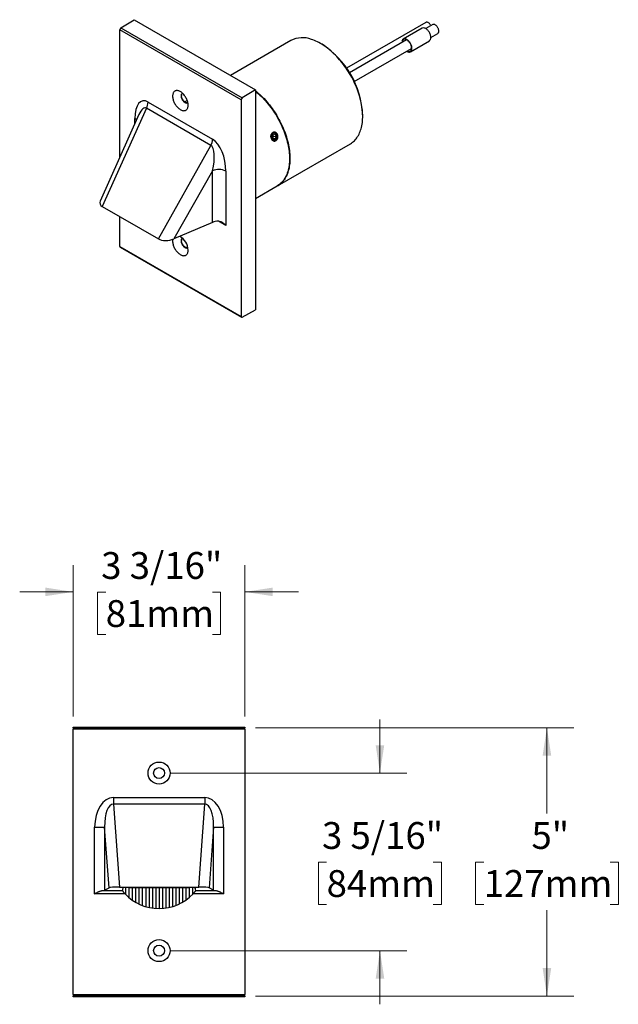
# Model space of a CAD drawing. Units: inches. Extents: x 8.9 to 40.4, y 5.4 to 23.7.
# Drawn here: x 29.3 to 40.4, y 5.4 to 23.7 of the extents above; entities that cross this region are included whole.
import ezdxf

# ---------------------------------------------------------------- set-up
doc = ezdxf.new("R2010")
doc.units = ezdxf.units.IN
doc.header["$LTSCALE"] = 4
doc.header["$MEASUREMENT"] = 0
doc.styles.add('SLDTEXTSTYLE0', font='TXT', dxfattribs={"width": 0.75})
doc.dimstyles.new('SLDDIMSTYLE0', dxfattribs={"dimtxt": 0.5, "dimasz": 0.52, "dimexe": 0, "dimexo": 0.0625, "dimgap": 0.125, "dimtad": 0, "dimtih": 1, "dimtoh": 1, "dimdec": 6, "dimrnd": 1e-09, "dimzin": 12, "dimdsep": 46, "dimlunit": 5, "dimtxsty": 'SLDTEXTSTYLE0', "dimsah": 1, "dimcen": 0.09, "dimadec": 0, "dimazin": 3, "dimtfac": 1, "dimtdec": 0, "dimtmove": 0, "dimatfit": 0, "dimfxl": 0, "dimfrac": 2, "dimtolj": 1, "dimtzin": 12, "dimarcsym": 0})
doc.dimstyles.new('SLDDIMSTYLE2', dxfattribs={"dimtxt": 0.5, "dimasz": 0.52, "dimexe": 0, "dimexo": 0.0625, "dimgap": 0.125, "dimtad": 0, "dimtih": 1, "dimtoh": 1, "dimdec": 0, "dimrnd": 1e-09, "dimzin": 12, "dimdsep": 46, "dimlunit": 5, "dimtxsty": 'SLDTEXTSTYLE0', "dimsah": 1, "dimcen": 0.09, "dimadec": 0, "dimazin": 3, "dimtfac": 1, "dimtdec": 0, "dimtofl": 0, "dimtmove": 0, "dimatfit": 3, "dimfxl": 0, "dimfrac": 2, "dimtolj": 1, "dimtzin": 12, "dimarcsym": 0})

# ---------------------------------------------------------------- blocks, each defined once
blk = doc.blocks.new('_D_3')
at = {"color": 7, "linetype": 'Continuous', "lineweight": 0}
for p, q in [((33.661, 10.535), (39.595, 10.535)), ((39.095, 10.535), (39.095, 8.933)), ((37.916, 8.03), (37.764, 8.03)), ((37.764, 8.03), (37.764, 7.237)), ((40.274, 8.03), (40.427, 8.03)), ((40.427, 8.03), (40.427, 7.237)), ((37.764, 7.237), (37.916, 7.237)), ((40.427, 7.237), (40.274, 7.237)), ((39.095, 5.533), (39.095, 7.135)), ((33.661, 5.533), (39.595, 5.533))]:
    blk.add_line(p, q, dxfattribs=at)
at = {"color": 7, "linetype": 'Continuous', "lineweight": 18}
for points in [[(39.095, 10.535), (39.015, 10.015), (39.175, 10.015)], [(39.095, 5.533), (39.175, 6.053), (39.015, 6.053)]]:
    blk.add_solid(points, dxfattribs=at)
at = {"color": 7, "linetype": 'Continuous', "lineweight": 18, "char_height": 0.5, "attachment_point": 1, "style": 'SLDTEXTSTYLE0'}
for s, insert in [('5"', (38.807, 8.776)), ('127mm', (37.916, 7.881))]:
    blk.add_mtext(s, dxfattribs=dict(at, insert=insert))
blk = doc.blocks.new('_D_4')
at = {"color": 7, "linetype": 'Continuous', "lineweight": 0}
for p, q in [((35.981, 9.689), (35.981, 10.689)), ((32.061, 9.689), (36.481, 9.689)), ((34.986, 8.03), (34.834, 8.03)), ((34.834, 8.03), (34.834, 7.237)), ((36.975, 8.03), (37.127, 8.03)), ((37.127, 8.03), (37.127, 7.237)), ((34.834, 7.237), (34.986, 7.237)), ((37.127, 7.237), (36.975, 7.237)), ((32.061, 6.379), (36.481, 6.379)), ((35.981, 6.379), (35.981, 5.379))]:
    blk.add_line(p, q, dxfattribs=at)
at = {"color": 7, "linetype": 'Continuous', "lineweight": 18}
for points in [[(35.981, 9.689), (36.061, 10.209), (35.901, 10.209)], [(35.981, 6.379), (35.901, 5.859), (36.061, 5.859)]]:
    blk.add_solid(points, dxfattribs=at)
at = {"color": 7, "linetype": 'Continuous', "lineweight": 18, "char_height": 0.5, "attachment_point": 1, "style": 'SLDTEXTSTYLE0'}
for s, insert in [('3 5/16"', (34.9, 8.776)), ('84mm', (34.986, 7.881))]:
    blk.add_mtext(s, dxfattribs=dict(at, insert=insert))
blk = doc.blocks.new('_D_5')
at = {"color": 7, "linetype": 'Continuous', "lineweight": 0}
for p, q in [((30.261, 10.747), (30.261, 13.567)), ((33.461, 10.747), (33.461, 13.567)), ((30.261, 13.067), (29.261, 13.067)), ((30.866, 13.063), (30.714, 13.063)), ((30.714, 13.063), (30.714, 12.27)), ((32.855, 13.063), (33.008, 13.063)), ((33.008, 13.063), (33.008, 12.27)), ((33.461, 13.067), (34.461, 13.067)), ((30.714, 12.27), (30.866, 12.27)), ((33.008, 12.27), (32.855, 12.27))]:
    blk.add_line(p, q, dxfattribs=at)
at = {"color": 7, "linetype": 'Continuous', "lineweight": 18}
for points in [[(30.261, 13.067), (29.741, 13.147), (29.741, 12.987)], [(33.461, 13.067), (33.981, 12.987), (33.981, 13.147)]]:
    blk.add_solid(points, dxfattribs=at)
at = {"color": 7, "linetype": 'Continuous', "lineweight": 18, "char_height": 0.5, "attachment_point": 1, "style": 'SLDTEXTSTYLE0'}
for s, insert in [('3 3/16"', (30.781, 13.809)), ('81mm', (30.866, 12.914))]:
    blk.add_mtext(s, dxfattribs=dict(at, insert=insert))

msp = doc.modelspace()

# ---------------------------------------------------------------- linework, layer by layer
at = {"color": 7, "linetype": 'Continuous', "lineweight": 25}
for p, q in [((31.1470868, 23.5797008), (31.3953145, 23.7330095)), ((31.3953145, 23.7330095), (33.6580562, 22.4267565)), ((36.8359784, 23.6814712), (35.3588184, 22.8287249)), ((33.3893556, 22.2371478), (31.1266139, 23.5434008)), ((31.1266139, 21.1639154), (31.1266139, 23.5434008)), ((31.1470868, 23.5797008), (33.4098285, 22.2734479)), ((36.7679131, 23.574161), (36.4143597, 23.370059)), ((36.9653131, 23.6404875), (36.8371097, 23.5664773)), ((34.319325, 23.3442472), (33.1940342, 22.6946307)), ((36.4763263, 23.3582014), (35.413261, 22.7445069)), ((36.5493487, 23.1362258), (36.9029021, 23.3403278)), ((36.9308521, 23.4040931), (37.0590555, 23.4781034)), ((34.8956172, 23.2769715), (34.8744074, 23.2892197)), ((35.5026347, 22.5796008), (36.5700686, 23.1958173)), ((33.6580562, 22.4267565), (33.4098285, 22.2734479)), ((33.6580562, 22.4267565), (33.6580562, 21.734853)), ((32.3861254, 22.2282349), (32.339279, 22.201191)), ((33.3893556, 22.2371478), (33.3893556, 18.2017552)), ((31.6261463, 22.0825964), (30.8020855, 20.2516179)), ((32.8291994, 21.3880886), (31.6261463, 22.0825964)), ((31.6564582, 22.1975262), (32.8595114, 21.5030184)), ((31.4862745, 21.9630444), (30.7607236, 20.3509446)), ((31.4081753, 21.789516), (31.4081753, 21.8920439)), ((35.6591684, 21.9298265), (35.6591684, 21.9543187)), ((33.6686628, 21.7409761), (33.6580562, 21.734853)), ((33.6686628, 21.5720982), (33.6686628, 21.7409761)), ((33.6580562, 21.5659751), (33.6686628, 21.5720982)), ((33.6580562, 21.5659751), (33.6580562, 19.183163)), ((33.9879054, 21.5876045), (33.9779374, 21.5450109)), ((34.0025525, 21.511233), (33.9779374, 21.5450109)), ((33.9836036, 21.5692225), (33.99199, 21.5577142)), ((33.9863239, 21.5335026), (33.99199, 21.5577142)), ((33.9879054, 21.5876045), (34.0224885, 21.5964202)), ((33.99199, 21.5577142), (34.0471035, 21.5626422)), ((33.9986368, 21.5166063), (34.0371355, 21.5200486)), ((34.0025525, 21.511233), (34.0371355, 21.5200486)), ((34.0224885, 21.5964202), (34.0471035, 21.5626422)), ((34.0371355, 21.5200486), (34.0471035, 21.5626422)), ((31.8471221, 19.6483311), (32.8291994, 21.3880886)), ((34.0715897, 20.637867), (35.4292347, 21.4216188)), ((32.854689, 20.9172543), (32.1383874, 19.6483204)), ((32.854689, 19.9554363), (32.854689, 20.9172543)), ((33.1077942, 20.9108748), (33.1077942, 19.8952403)), ((33.6580562, 20.3991392), (34.0645187, 20.6337849)), ((30.8020855, 20.2516179), (31.8471221, 19.6483311)), ((31.1266139, 19.5080082), (31.1266139, 20.0642716)), ((32.854689, 19.9554363), (32.1383874, 19.6483204)), ((33.1077942, 19.8952403), (32.9680243, 19.9759277)), ((31.1266139, 19.5080082), (33.3893556, 18.2017552)), ((31.1328283, 19.4942728), (33.39557, 18.1880199)), ((33.6686628, 19.1892861), (33.6580562, 19.183163)), ((33.6686628, 19.0204081), (33.6686628, 19.1892861)), ((33.6580562, 19.0142851), (33.6686628, 19.0204081)), ((33.6580562, 19.0142851), (33.6580562, 18.3223816)), ((33.4098285, 18.1890926), (33.6580562, 18.3223816)), ((30.2608331, 10.5474329), (33.4608331, 10.5474329)), ((30.2608331, 10.5351741), (30.2608331, 10.5474329)), ((30.2608331, 10.5351741), (33.4608331, 10.5351741)), ((30.2608331, 10.5351741), (30.2608331, 10.5051924)), ((33.4608331, 10.5051924), (30.2608331, 10.5051924)), ((30.2608331, 5.5631337), (30.2608331, 10.5051924)), ((33.4608331, 10.5474329), (33.4608331, 10.5351741)), ((33.4608331, 10.5051924), (33.4608331, 10.5351741)), ((33.4608331, 10.5051924), (33.4608331, 5.5631337)), ((31.010146, 9.2315242), (31.010146, 9.1122024)), ((31.010146, 9.2315242), (32.7115202, 9.2315242)), ((32.7115202, 9.2315242), (32.7115202, 9.1122024)), ((31.010146, 9.1122024), (31.1218806, 7.564163)), ((32.7115202, 9.1122024), (31.010146, 9.1122024)), ((32.5997855, 7.564163), (32.7115202, 9.1122024)), ((30.659021, 7.4380469), (30.659021, 8.6818726)), ((30.659021, 8.6818726), (30.8458075, 8.6818726)), ((30.9273038, 7.552773), (30.8458075, 8.6818726)), ((30.8458075, 8.6818726), (30.8458075, 7.5039548)), ((32.8758587, 8.6818726), (32.7943624, 7.552773)), ((32.8758587, 7.5039548), (32.8758587, 8.6818726)), ((32.8758587, 8.6818726), (33.0626452, 8.6818726)), ((33.0626452, 8.6818726), (33.0626452, 7.4380469)), ((30.8458075, 7.5039548), (30.9273038, 7.552773)), ((31.1218806, 7.564163), (32.5997855, 7.564163)), ((31.2358331, 7.5550608), (31.2358331, 7.4282949)), ((31.2924802, 7.5560224), (32.429186, 7.5560224)), ((31.2983331, 7.5560224), (31.2983331, 7.3698627)), ((31.3608331, 7.5560224), (31.3608331, 7.3216315)), ((31.4233331, 7.5560224), (31.4233331, 7.2816374)), ((31.4858331, 7.5560224), (31.4858331, 7.2486211)), ((31.5483331, 7.5560224), (31.5483331, 7.2217316)), ((31.6108331, 7.5560224), (31.6108331, 7.2003758)), ((31.6733331, 7.5560224), (31.6733331, 7.1841366)), ((31.7358331, 7.5560224), (31.7358331, 7.1727246)), ((31.7983331, 7.5560224), (31.7983331, 7.1659494)), ((31.8608331, 7.5560224), (31.8608331, 7.1637027)), ((31.9233331, 7.5560224), (31.9233331, 7.1659494)), ((31.9858331, 7.5560224), (31.9858331, 7.1727246)), ((32.0483331, 7.5560224), (32.0483331, 7.1841366)), ((32.1108331, 7.5560224), (32.1108331, 7.2003758)), ((32.1733331, 7.5560224), (32.1733331, 7.2217316)), ((32.2358331, 7.5560224), (32.2358331, 7.2486211)), ((32.2983331, 7.5560224), (32.2983331, 7.2816374)), ((32.3608331, 7.5560224), (32.3608331, 7.3216315)), ((32.4233331, 7.5560224), (32.4233331, 7.3698627)), ((32.4858331, 7.5550458), (32.4858331, 7.4282949)), ((32.8758587, 7.5039548), (32.7943624, 7.552773)), ((31.2265251, 7.4380469), (30.659021, 7.4380469)), ((30.7935178, 7.4979647), (31.1776496, 7.4979647)), ((33.0626452, 7.4380469), (32.4951411, 7.4380469)), ((32.5440165, 7.4979647), (32.9281484, 7.4979647)), ((30.2608331, 5.5631337), (33.4608331, 5.5631337)), ((30.2608331, 5.5631337), (30.2608331, 5.533152)), ((33.4608331, 5.533152), (30.2608331, 5.533152)), ((30.2608331, 5.5208931), (30.2608331, 5.533152)), ((33.4608331, 5.5208931), (30.2608331, 5.5208931)), ((33.4608331, 5.533152), (33.4608331, 5.5631337)), ((33.4608331, 5.533152), (33.4608331, 5.5208931))]:
    msp.add_line(p, q, dxfattribs=at)
at = {"color": 7, "linetype": 'Continuous', "lineweight": 25, "flags": 128}
for points in [[(36.9328215, 23.6217305), (36.9317392, 23.6237543), (36.9257834, 23.6338205), (36.9191592, 23.6433646), (36.9119697, 23.6522379), (36.9043269, 23.6603023), (36.8963497, 23.6674322), (36.8881623, 23.6735166), (36.8798922, 23.6784609), (36.8716682, 23.682188), (36.8636182, 23.6846398), (36.8558676, 23.6857783), (36.8485371, 23.6855858), (36.8417408, 23.6840651), (36.8359784, 23.6814712)], [(36.9029021, 23.3403278), (36.9071317, 23.3430966), (36.9133233, 23.3485782), (36.9186614, 23.3552504), (36.9230873, 23.3630401), (36.9265525, 23.3718618), (36.9290191, 23.381619), (36.9304601, 23.3922048), (36.9308597, 23.4035032), (36.9302135, 23.4153904), (36.9285286, 23.4277362), (36.9258235, 23.4404052), (36.9221277, 23.4532588), (36.9174818, 23.466156), (36.9119367, 23.4789555), (36.9055531, 23.4915172), (36.898401, 23.5037034), (36.8905587, 23.5153806), (36.8821121, 23.5264209), (36.8731539, 23.5367032), (36.8637821, 23.5461149), (36.8540994, 23.554553), (36.844212, 23.5619249), (36.834228, 23.56815), (36.824257, 23.5731599), (36.8144082, 23.5768999)], [(37.0590555, 23.4781034), (37.0594494, 23.4783346), (37.0648699, 23.4824201), (37.0694701, 23.4877025), (37.0731785, 23.4940995), (37.0759373, 23.5015114), (37.0777035, 23.509823), (37.0784497, 23.5189048), (37.0781643, 23.5286154), (37.0768517, 23.5388036), (37.0745323, 23.5493109), (37.0712422, 23.5599736), (37.0670327, 23.5706257), (37.0619693, 23.5811015), (37.0561308, 23.5912378), (37.0496081, 23.6008767), (37.0425028, 23.6098684), (37.0349255, 23.6180726), (37.0269941, 23.6253619), (37.0188322, 23.6316225), (37.0105668, 23.6367571), (37.0023265, 23.6406858), (36.9942398, 23.6433474), (36.9864323, 23.6447004), (36.9790259, 23.6447237), (36.9721356, 23.6434171), (36.9658688, 23.6408008), (36.9653131, 23.6404875)], [(35.4292347, 21.4216188), (35.4487151, 21.4336832), (35.4677576, 21.4471839), (35.4860173, 21.4619189), (35.5034701, 21.4778686), (35.5200931, 21.495012), (35.5358644, 21.5133265), (35.550763, 21.5327879), (35.5647694, 21.5533706), (35.5778652, 21.5750475), (35.5900329, 21.5977899), (35.6012566, 21.6215678), (35.6115215, 21.6463499), (35.620814, 21.6721035), (35.6291219, 21.6987947), (35.6364343, 21.7263882), (35.6427413, 21.7548476), (35.6480349, 21.7841354), (35.6523079, 21.8142129), (35.6555548, 21.8450406), (35.6577712, 21.8765777), (35.6589543, 21.9087826), (35.6591024, 21.941613), (35.6582155, 21.9750254), (35.6562945, 22.0089757), (35.6533422, 22.0434193), (35.6493623, 22.0783107), (35.6443601, 22.1136039), (35.6383423, 22.1492523), (35.6313167, 22.1852089), (35.6232927, 22.2214263), (35.6142808, 22.2578567), (35.6042928, 22.2944521), (35.593342, 22.3311642), (35.5814429, 22.3679445), (35.568611, 22.4047446), (35.5548634, 22.441516), (35.5402181, 22.4782101), (35.5246946, 22.5147785), (35.5083131, 22.551173), (35.4910955, 22.5873456), (35.4730642, 22.6232487), (35.4542433, 22.6588347), (35.4346574, 22.6940569), (35.4143324, 22.7288687), (35.3932952, 22.7632243), (35.3715733, 22.7970783), (35.3491956, 22.830386), (35.3261916, 22.8631036), (35.3025914, 22.8951879), (35.2784264, 22.9265966), (35.2537283, 22.9572882), (35.2285298, 22.9872223), (35.202864, 23.0163594), (35.1767649, 23.044661), (35.1502668, 23.0720899), (35.1234047, 23.0986098), (35.096214, 23.1241858), (35.0687307, 23.1487841), (35.0409908, 23.1723724), (35.0130311, 23.1949194), (34.9848883, 23.2163955), (34.9565997, 23.2367723), (34.9282025, 23.256023), (34.8997342, 23.2741221), (34.8712323, 23.2910458), (34.8427344, 23.3067718), (34.8142782, 23.3212793), (34.7859011, 23.3345492), (34.7576405, 23.346564), (34.7295338, 23.3573078), (34.701618, 23.3667665)], [(36.4801521, 23.1439095), (36.4830338, 23.1422369), (36.4930048, 23.1372269), (36.5028536, 23.133487), (36.5124724, 23.131058), (36.5217557, 23.1299666), (36.5306018, 23.1302248), (36.5389139, 23.1318296), (36.5466008, 23.1347636), (36.5535783, 23.1389946), (36.55977, 23.1444762), (36.565108, 23.1511484), (36.5695339, 23.158938), (36.5729991, 23.1677598), (36.5754657, 23.177517), (36.5769068, 23.1881028), (36.5773064, 23.1994012), (36.5766602, 23.2112884), (36.5749752, 23.2236341), (36.5722701, 23.2363032), (36.5685743, 23.2491567), (36.5639284, 23.2620539), (36.5583833, 23.2748535), (36.5519997, 23.2874152), (36.5448476, 23.2996014), (36.5370053, 23.3112786), (36.5285587, 23.3223188), (36.5196005, 23.3326012), (36.5102287, 23.3420129), (36.500546, 23.350451), (36.4906586, 23.3578229), (36.4806746, 23.364048), (36.4707036, 23.3690579), (36.4608548, 23.3727978), (36.4608548, 23.3727978)], [(36.4873822, 23.1480834), (36.4918618, 23.1459539), (36.5012981, 23.1423503), (36.5105065, 23.1400457), (36.519379, 23.1390671), (36.5278115, 23.1394259), (36.5357052, 23.1411178), (36.5429676, 23.1441232), (36.5495134, 23.1484068), (36.555266, 23.1539182), (36.560158, 23.160593), (36.5641319, 23.1683528), (36.5671411, 23.1771067), (36.5691505, 23.1867521), (36.5701364, 23.1971758), (36.5700872, 23.2082557), (36.5690036, 23.2198618), (36.5668983, 23.2318582), (36.5637959, 23.244104), (36.5597328, 23.2564559), (36.5547566, 23.2687688), (36.5489257, 23.2808986), (36.5423085, 23.292703), (36.5349825, 23.3040435), (36.5270337, 23.3147873), (36.5185551, 23.3248083), (36.5096463, 23.3339892), (36.5004116, 23.3422221), (36.4909593, 23.3494107), (36.4814003, 23.3554707), (36.4718467, 23.3603309), (36.4624103, 23.3639345), (36.4624103, 23.3639345)], [(32.4029417, 22.1402712), (32.4024194, 22.1547684), (32.4008566, 22.1697641), (32.3982643, 22.1851502), (32.3946613, 22.2008159), (32.3900736, 22.2166483), (32.3845342, 22.2325333), (32.3780829, 22.2483565), (32.3707664, 22.2640039), (32.3626373, 22.2793627), (32.3537541, 22.2943223), (32.3441809, 22.3087748), (32.3339867, 22.3226162), (32.3232449, 22.3357468), (32.3120329, 22.3480719), (32.3004314, 22.3595027), (32.2885242, 22.3699568), (32.2763969, 22.379359), (32.2641369, 22.3876415), (32.2518326, 22.3947446), (32.2395727, 22.4006172), (32.2274454, 22.4052169), (32.2155381, 22.4085106), (32.2039366, 22.4104745), (32.1927246, 22.4110946), (32.1819828, 22.4103662), (32.1717886, 22.4082948), (32.1622154, 22.4048952), (32.1533323, 22.4001919), (32.1452031, 22.3942188), (32.1378866, 22.3870189), (32.1314354, 22.3786441), (32.1258959, 22.3691548), (32.1213082, 22.3586193), (32.1177052, 22.3471135), (32.1151129, 22.3347204), (32.1135501, 22.3215291), (32.1130279, 22.3076349), (32.1135501, 22.2931377), (32.1151129, 22.278142), (32.1177052, 22.2627559), (32.1213082, 22.2470902), (32.1258959, 22.2312578), (32.1314354, 22.2153728), (32.1378866, 22.1995496), (32.1452031, 22.1839022), (32.1533323, 22.1685434), (32.1622154, 22.1535838), (32.1717886, 22.1391313), (32.1819828, 22.1252898), (32.1927246, 22.1121593), (32.2039366, 22.0998342), (32.2155381, 22.0884034), (32.2274454, 22.0779493), (32.2395727, 22.0685471), (32.2518326, 22.0602646), (32.2641369, 22.0531614), (32.2763969, 22.0472889), (32.2885242, 22.0426892), (32.3004314, 22.0393955), (32.3120329, 22.0374316), (32.3232449, 22.0368115), (32.3339867, 22.0375398), (32.3441809, 22.0396113), (32.3537541, 22.0430109), (32.3626373, 22.0477142), (32.3707664, 22.0536873), (32.3780829, 22.0608872), (32.3845342, 22.0692619), (32.3900736, 22.0787513), (32.3946613, 22.0892868), (32.3982643, 22.1007926), (32.4008566, 22.1131857), (32.4024194, 22.1263769), (32.4029417, 22.1402712)], [(33.6580562, 22.4090669), (33.6833458, 22.3886206), (33.7110856, 22.3650323), (33.738569, 22.340434), (33.7657597, 22.314858), (33.7926218, 22.2883381), (33.8191199, 22.2609092), (33.845219, 22.2326076), (33.8708848, 22.2034705), (33.8960833, 22.1735364), (33.9207814, 22.1428448), (33.9449464, 22.1114361), (33.9685465, 22.0793518), (33.9915506, 22.0466342), (34.0139283, 22.0133265), (34.0356501, 21.9794725), (34.0566874, 21.9451169), (34.0770124, 21.9103051), (34.0965983, 21.8750829), (34.1154192, 21.8394969), (34.1334504, 21.8035938), (34.1506681, 21.7674212), (34.1670495, 21.7310267), (34.1825731, 21.6944583), (34.1972184, 21.6577642), (34.210966, 21.6209928), (34.2237979, 21.5841927), (34.235697, 21.5474124), (34.2466478, 21.5107003), (34.2566357, 21.4741049), (34.2656477, 21.4376745), (34.2736717, 21.4014571), (34.2806973, 21.3655005), (34.2867151, 21.3298521), (34.2917173, 21.294559), (34.2956971, 21.2596676), (34.2986495, 21.225224), (34.3005704, 21.1912736), (34.3014574, 21.1578612), (34.3013093, 21.1250309), (34.3001262, 21.0928259), (34.2979098, 21.0612888), (34.2946629, 21.0304611), (34.2903899, 21.0003836), (34.2850963, 20.9710958), (34.2787892, 20.9426364), (34.2714769, 20.9150429), (34.263169, 20.8883517), (34.2538765, 20.8625981), (34.2436116, 20.837816), (34.2323879, 20.8140381), (34.2202201, 20.7912957), (34.2071244, 20.7696188), (34.193118, 20.7490361), (34.1782194, 20.7295747), (34.1624481, 20.7112602), (34.1458251, 20.6941168), (34.1283723, 20.6781671), (34.1259789, 20.6761277)], [(33.6580562, 22.3993684), (33.6583169, 22.3991598), (33.6862024, 22.3762376), (33.7138549, 22.3522852), (33.741238, 22.3273342), (33.7683155, 22.3014173), (33.7950517, 22.2745689), (33.8214114, 22.2468244), (33.8473598, 22.2182202), (33.8728626, 22.1887942), (33.8978863, 22.1585852), (33.9223979, 22.1276329), (33.9463649, 22.0959783), (33.9697558, 22.0636631), (33.9925398, 22.0307299), (34.0146867, 21.9972221), (34.0361675, 21.9631839), (34.0569536, 21.9286603), (34.0770179, 21.8936967), (34.0963336, 21.8583393), (34.1148755, 21.8226347), (34.1326191, 21.78663), (34.1495408, 21.7503727), (34.1656185, 21.7139105), (34.1808309, 21.6772917), (34.1951579, 21.6405645), (34.2085807, 21.6037773), (34.2210816, 21.5669787), (34.232644, 21.5302171), (34.2432527, 21.4935412), (34.2528938, 21.4569992), (34.2615544, 21.4206393), (34.2692232, 21.3845095), (34.2758901, 21.3486575), (34.2815463, 21.3131305), (34.2861843, 21.2779754), (34.2897979, 21.2432386), (34.2923826, 21.2089658), (34.2939347, 21.1752023), (34.2944523, 21.1419927)], [(32.2966895, 22.3629229), (32.2945819, 22.3620658), (32.2884535, 22.3585268), (32.2831085, 22.3537341), (32.2786247, 22.3477577), (32.2750677, 22.3406846), (32.2724893, 22.3326181), (32.2709271, 22.3236757), (32.2704038, 22.3139878), (32.2709271, 22.3036958), (32.2724893, 22.2929496), (32.2750677, 22.2819061), (32.2786247, 22.2707262), (32.2831085, 22.259573), (32.2884535, 22.2486091), (32.2945819, 22.2379943), (32.3014043, 22.2278836), (32.3088213, 22.2184242), (32.3167246, 22.2097542), (32.3249991, 22.202), (32.333524, 22.1952746), (32.3421751, 22.1896762), (32.3508262, 22.1852863), (32.3593511, 22.182169), (32.3676256, 22.1803697), (32.3755289, 22.1799147), (32.3829459, 22.1808106), (32.3897683, 22.1830444), (32.3958967, 22.1865834), (32.3976852, 22.1879743)], [(32.3966403, 22.1871389), (32.3906794, 22.1852751), (32.3832624, 22.1843792), (32.3753591, 22.1848342), (32.3670846, 22.1866335), (32.3585597, 22.1897508), (32.3499086, 22.1941407), (32.3412576, 22.1997391), (32.3327326, 22.2064645), (32.3244582, 22.2142187), (32.3165548, 22.2228887), (32.3091379, 22.232348), (32.3023154, 22.2424588), (32.296187, 22.2530735), (32.290842, 22.2640374), (32.2863583, 22.2751907), (32.2828013, 22.2863706), (32.2802229, 22.2974141), (32.2786606, 22.3081602), (32.2781373, 22.3184523)], [(33.6580562, 21.7505806), (33.6597925, 21.7491353), (33.6686628, 21.7409761)], [(33.9918615, 21.6260154), (34.0001282, 21.6273455), (34.0085107, 21.6271669), (34.0168386, 21.6254831), (34.0249421, 21.6223283), (34.0326564, 21.6177669), (34.0398244, 21.6118916), (34.0463002, 21.6048221), (34.051952, 21.5967022), (34.0566646, 21.5876974), (34.0603423, 21.5779909), (34.06291, 21.5677802), (34.0643156, 21.5572733), (34.0645304, 21.546684), (34.0635501, 21.536228), (34.0613946, 21.526118), (34.0581077, 21.5165598), (34.0537565, 21.5077482), (34.0484294, 21.4998623), (34.042235, 21.4930628), (34.0352992, 21.4874881), (34.0277634, 21.4832517), (34.0197809, 21.4804398), (34.0115143, 21.4791096), (34.0031317, 21.4792882), (33.9948039, 21.4809721), (33.9867003, 21.4841268), (33.978986, 21.4886883), (33.971818, 21.4945635), (33.9653422, 21.501633), (33.9596905, 21.5097529), (33.9549778, 21.5187577), (33.9513001, 21.5284643), (33.9487324, 21.5386749), (33.9473268, 21.5491818), (33.947112, 21.5597711), (33.9480923, 21.5702272), (33.9502478, 21.5803372), (33.9535347, 21.5898953), (33.9578859, 21.598707), (33.963213, 21.6065928), (33.9694075, 21.6133923), (33.9763432, 21.618967), (33.983879, 21.6232034), (33.9918615, 21.6260154)], [(33.9638328, 21.5414155), (33.9662208, 21.532085), (33.969694, 21.5232642), (33.974171, 21.5151597), (33.9795468, 21.5079615), (33.9856956, 21.5018384), (33.9924731, 21.4969338), (33.9997205, 21.4933627), (34.0072679, 21.4912089), (34.0149384, 21.4905227), (34.0225523, 21.4913204), (34.029931, 21.4935831), (34.0369016, 21.4972579), (34.0433008, 21.5022587), (34.0489785, 21.5084681), (34.0538016, 21.5157407), (34.0576572, 21.523906), (34.0604548, 21.5327726), (34.0621288, 21.5421327), (34.0626401, 21.5517669), (34.0619766, 21.5614493), (34.0601539, 21.5709531), (34.0572147, 21.5800555), (34.0532279, 21.5885431), (34.048287, 21.5962169), (34.0425077, 21.6028972), (34.0360256, 21.6084273), (34.0289925, 21.6126776), (34.0215733, 21.6155485), (34.013942, 21.6169726), (34.0062773, 21.6169167), (33.9987589, 21.615382), (33.9915631, 21.6124045), (33.9848586, 21.608054), (33.9788024, 21.6024324), (33.9735365, 21.5956716), (33.9691844, 21.5879299), (33.965848, 21.5793889), (33.9636056, 21.5702487), (33.9625097, 21.5607236), (33.9625861, 21.5510369), (33.9638328, 21.5414155)], [(34.2944523, 21.1419927), (34.2939347, 21.1093806), (34.2923826, 21.0774092), (34.2897979, 21.0461206), (34.2861843, 21.015556), (34.2815463, 20.9857558), (34.2758901, 20.9567593), (34.2692232, 20.9286047), (34.2615544, 20.9013292), (34.2528938, 20.8749687), (34.2432527, 20.8495579), (34.232644, 20.8251305), (34.2210816, 20.8017187), (34.2085807, 20.7793532), (34.1951579, 20.7580637), (34.1808309, 20.7378781), (34.1656185, 20.7188231), (34.1495408, 20.7009239), (34.1326191, 20.6842041), (34.1148755, 20.6686856), (34.0963336, 20.654389), (34.0770179, 20.6413331), (34.0645187, 20.6337849)], [(32.1166354, 19.6399143), (32.1151129, 19.6319703), (32.1135501, 19.6187791), (32.1130279, 19.6048848), (32.1135501, 19.5903876), (32.1151129, 19.5753919), (32.1177052, 19.5600058), (32.1213082, 19.5443401), (32.1258959, 19.5285077), (32.1314354, 19.5126227), (32.1378866, 19.4967995), (32.1452031, 19.4811521), (32.1533323, 19.4657933), (32.1622154, 19.4508337), (32.1717886, 19.4363812), (32.1819828, 19.4225397), (32.1927246, 19.4094092), (32.2039366, 19.3970841), (32.2155381, 19.3856533), (32.2274454, 19.3751992), (32.2395727, 19.365797), (32.2518326, 19.3575145), (32.2641369, 19.3504114), (32.2763969, 19.3445388), (32.2885242, 19.3399391), (32.3004314, 19.3366454), (32.3120329, 19.3346815), (32.3232449, 19.3340614), (32.3339867, 19.3347898), (32.3441809, 19.3368612), (32.3537541, 19.3402608), (32.3626373, 19.3449641), (32.3707664, 19.3509372), (32.3780829, 19.3581371), (32.3845342, 19.3665119), (32.3900736, 19.3760012), (32.3946613, 19.3865367), (32.3982643, 19.3980425), (32.4008566, 19.4104356), (32.4024194, 19.4236269), (32.4029417, 19.4375211), (32.4029417, 19.4375211)], [(32.2966895, 19.6601728), (32.2945819, 19.6593157), (32.2884535, 19.6557767), (32.2831085, 19.650984), (32.2786247, 19.6450076), (32.2750677, 19.6379345), (32.2724893, 19.629868), (32.2709271, 19.6209256), (32.2704038, 19.6112377), (32.2709271, 19.6009457), (32.2724893, 19.5901995), (32.2750677, 19.579156), (32.2786247, 19.5679761), (32.2831085, 19.5568229), (32.2884535, 19.545859), (32.2945819, 19.5352442), (32.3014043, 19.5251335), (32.3088213, 19.5156741), (32.3167246, 19.5070041), (32.3249991, 19.4992499), (32.333524, 19.4925246), (32.3421751, 19.4869261), (32.3508262, 19.4825362), (32.3593511, 19.4794189), (32.3676256, 19.4776197), (32.3755289, 19.4771647), (32.3829459, 19.4780606), (32.3897683, 19.4802943), (32.3958967, 19.4838333), (32.3976852, 19.4852242)], [(32.3966403, 19.4843888), (32.3906794, 19.482525), (32.3832624, 19.4816291), (32.3753591, 19.4820841), (32.3670846, 19.4838834), (32.3585597, 19.4870007), (32.3499086, 19.4913906), (32.3412576, 19.496989), (32.3327326, 19.5037144), (32.3244582, 19.5114686), (32.3165548, 19.5201386), (32.3091379, 19.529598), (32.3023154, 19.5397087), (32.296187, 19.5503234), (32.290842, 19.5612874), (32.2863583, 19.5724406), (32.2828013, 19.5836205), (32.2802229, 19.594664), (32.2786606, 19.6054102), (32.2781373, 19.6157022)], [(33.6580562, 19.1988906), (33.6597925, 19.1974453), (33.6686628, 19.1892861)]]:
    msp.add_lwpolyline(points, dxfattribs=at)
at = {"color": 7, "linetype": 'Continuous', "lineweight": 25}
for centre, radius in [((31.8608331, 9.689163), 0.205), ((31.8608331, 9.689163), 0.1015), ((31.8608331, 6.379163), 0.205), ((31.8608331, 6.379163), 0.1015)]:
    msp.add_circle(centre, radius, dxfattribs=at)
for centre, radius, start, end in [((31.1728947, 23.5412221), 0.0463321, 123.85004257, 177.30479745), ((36.7942075, 23.5238068), 0.0568062, 69.16931004, 117.57299746), ((34.5356541, 22.927999), 0.4691065, 69.28087176, 117.46143574), ((36.4409923, 23.324342), 0.0523688, 67.71083739, 167.38156534), ((36.4441698, 23.3185565), 0.0489068, 68.10142466, 170.23235577), ((34.0032361, 21.8800901), 1.6575952, 2.56661539, 57.42800808), ((32.3318129, 22.3227291), 0.0538457, 132.48811797, 184.55561813), ((33.4356364, 22.2349691), 0.0463321, 123.85004257, 177.30479745), ((31.3947736, 22.2050814), 0.2617937, 332.10396205, 358.34624067), ((31.3422462, 21.773631), 0.1355296, 42.47228641, 60.89213938), ((32.5978267, 21.5105736), 0.2617937, 332.10396205, 358.34624067), ((32.9746289, 20.6517053), 0.2913792, 62.80519144, 114.30714821), ((33.8850651, 20.9608176), 0.3729447, 299.3819862, 310.23897461), ((32.093003, 19.4251566), 0.3101852, 2.28451166, 60.33423408), ((32.3318129, 19.619979), 0.0538457, 132.48811796, 184.55561813), ((31.1409459, 19.5062191), 0.0144433, 172.88439528, 235.80342433), ((33.4021593, 18.1995746), 0.012988, 170.33483407, 306.1912131), ((31.8608331, 8.034163), 0.8704603, 223.22213208, 316.77786792)]:
    msp.add_arc(centre, radius, start, end, dxfattribs=at)
for centre, major_axis, ratio, start_param, end_param in [((31.6743532, 21.7060344), (-0.1229228, 0.5117155), 0.4613786991, 5.8704345539, 7.3739505221), ((31.5417707, 21.6294961), (0.0648697, 0.4608031), 0.3024614216, 6.1378118322, 7.0881307791), ((32.8416163, 21.0321877), (-0.0884001, 0.4931133), 0.5091526124, 4.3738502004, 5.8773661686), ((32.7090338, 20.9556495), (0.110114, 0.4361383), 0.3348498656, 4.7088952074, 6.2124111756), ((30.961374, 20.3399141), (0.2068475, 0.0269347), 0.5500908635, 2.814679851, 3.7649987978), ((32.9752117, 19.8732178), (0.1874479, -0.0080896), 0.5463150007, 1.6089140431, 2.2925007797), ((32.0173439, 19.7303156), (0.2155532, 0.0236467), 0.5090174845, 3.7482907, 5.2518066682), ((31.0354534, 8.6422564), (0.0424876, -0.5886491), 0.6353988963, 3.0957628519, 4.5992788201), ((32.6862128, 8.6422564), (-0.0424876, -0.5886491), 0.6353988963, 1.6839064871, 3.1874224553), ((31.0354534, 8.6422564), (-0.0339108, 0.4698209), 0.3980527077, 6.2373555055, 7.7408714737), ((32.6862128, 8.6422564), (0.0339108, 0.4698209), 0.3980527077, 4.8254991407, 6.3290151089), ((31.1141496, 7.5519521), (0.1879495, 0.0005044), 0.064913913, 1.5294767747, 3.0329927429), ((31.8608331, 7.4215436), (0, 0.9193962), 0.7456587883, 1.4300048833, 1.48757943), ((31.8608331, 7.4215436), (0, 0.9193962), 0.7456587883, 4.7956058772, 4.8531804239), ((32.6075166, 7.5519521), (0.1879495, -0.0005044), 0.064913913, 0.1085999107, 1.6121158789), ((30.659021, 7.5048112), (0.1875, 0), 0.0524077793, 5.512332108, 6.1959188446), ((33.0626452, 7.5048112), (0.1875, 0), 0.0524077793, 3.2288591162, 3.9124458528)]:
    msp.add_ellipse(centre, major_axis=major_axis, ratio=ratio, start_param=start_param, end_param=end_param, dxfattribs=at)
for points, knots in [([(34.0374233, 21.6292709), (34.0405253, 21.627478), (34.0467289, 21.6238924), (34.055447, 21.6161941), (34.0633675, 21.6066603), (34.070012, 21.5953659), (34.0748817, 21.5830054), (34.0779611, 21.5700415), (34.0791668, 21.5567134), (34.0785962, 21.5433255), (34.0762032, 21.5302055), (34.072092, 21.517548), (34.0663088, 21.5058132), (34.0589724, 21.495186), (34.050276, 21.4861736), (34.040413, 21.4789635), (34.0297025, 21.4739702), (34.0184407, 21.4713008), (34.0069905, 21.4711811), (33.9957246, 21.4735322), (33.9849689, 21.4783747), (33.9750964, 21.4853764), (33.9663414, 21.4943989), (33.9589581, 21.5049136), (33.9530794, 21.51672), (33.9487802, 21.5292962), (33.9461498, 21.542432), (33.9451525, 21.5557713), (33.9458808, 21.5690306), (33.9482851, 21.5819979), (33.952419, 21.5942563), (33.9582305, 21.6056301), (33.9656508, 21.6156189), (33.9745546, 21.6240338), (33.9847088, 21.6304224), (33.9958436, 21.6346359), (34.0076021, 21.6363982), (34.0186616, 21.6357128), (34.0286968, 21.6332873), (34.0345145, 21.6306096), (34.0374233, 21.6292709)], [0, 0, 0, 0, 0.02371754, 0.0474321275, 0.0737704074, 0.1001058302, 0.1256831926, 0.1512613531, 0.176610934, 0.2019638704, 0.2277790104, 0.2535981923, 0.2802998406, 0.3070046345, 0.3345901098, 0.3621768308, 0.3903008031, 0.4184235803, 0.4465839298, 0.4747404513, 0.5024000165, 0.53005424, 0.5567908251, 0.5835234846, 0.6093175702, 0.6351113171, 0.6604538351, 0.6857990961, 0.7114024556, 0.7370098334, 0.7634096902, 0.7898131156, 0.8171426391, 0.8444740854, 0.8724773226, 0.9004801842, 0.9286871978, 0.9568911912, 0.978446481, 1, 1, 1, 1]), ([(32.9724846, 19.9758573), (32.9790699, 19.9753333), (32.9922518, 19.9742843), (33.0143586, 19.9677033), (33.0381091, 19.9566262), (33.0632569, 19.9397903), (33.0866609, 19.9193881), (33.1009796, 19.9036155), (33.1076827, 19.8953774), (33.1077942, 19.8952403)], [0, 0, 0, 0, 0.1214924035, 0.2431920093, 0.4226530612, 0.6023989109, 0.7994905337, 0.9966625773, 1, 1, 1, 1]), ([(31.2924802, 7.5560224), (31.2877306, 7.5560092), (31.2781255, 7.5559824), (31.2640325, 7.5557912), (31.2504317, 7.5555112), (31.2362467, 7.5551071), (31.22196, 7.5545628), (31.2083566, 7.5538652), (31.1969555, 7.5530749), (31.1886732, 7.5522458), (31.1832453, 7.551399), (31.1824552, 7.5508391), (31.1820607, 7.5505595)], [0, 0, 0, 0, 0.0859223599, 0.1737593354, 0.2620584019, 0.350069187, 0.465437794, 0.580800311, 0.6936963756, 0.8064755478, 0.9033517809, 1, 1, 1, 1]), ([(32.5396055, 7.5505595), (32.5394625, 7.5507236), (32.5391764, 7.551052), (32.5368273, 7.551651), (32.532182, 7.5523396), (32.5236884, 7.5531557), (32.5118574, 7.5539576), (32.4966241, 7.5547004), (32.4794252, 7.555307), (32.4620438, 7.5557201), (32.4451332, 7.555973), (32.4344986, 7.5560059), (32.429186, 7.5560224)], [0, 0, 0, 0, 0.0567536053, 0.1135414027, 0.2108342401, 0.3082431532, 0.433872376, 0.559571952, 0.6836533874, 0.8076472053, 0.9039079963, 1, 1, 1, 1]), ([(30.659021, 7.4380469), (30.6591787, 7.4381361), (30.6655441, 7.4417369), (30.6781334, 7.448861), (30.6966981, 7.4591907), (30.7145802, 7.4687839), (30.7316844, 7.4774627), (30.747963, 7.4850244), (30.7638798, 7.4913498), (30.7793044, 7.4962775), (30.7887827, 7.4974026), (30.7935178, 7.4979647)], [0, 0, 0, 0, 0.0033361472, 0.134700415, 0.2663082539, 0.3976169289, 0.5173602008, 0.6373545598, 0.7569009356, 0.8785540294, 1, 1, 1, 1]), ([(31.1776496, 7.4979647), (31.1777343, 7.4976969), (31.1779037, 7.4971614), (31.1793186, 7.4949086), (31.1815323, 7.4916977), (31.1845548, 7.4875421), (31.1883321, 7.4825536), (31.1935052, 7.475946), (31.2002259, 7.4676871), (31.2085225, 7.457917), (31.2173326, 7.4479432), (31.2234604, 7.4413462), (31.2265251, 7.4380469)], [0, 0, 0, 0, 0.0801022236, 0.1602290591, 0.2400244854, 0.3198707315, 0.4048731969, 0.4899315023, 0.6174064109, 0.7450369536, 0.8724873161, 1, 1, 1, 1]), ([(32.4951411, 7.4380469), (32.4985905, 7.4417661), (32.5054867, 7.4492019), (32.5148037, 7.4598345), (32.5230049, 7.4695841), (32.5295339, 7.4776694), (32.5347847, 7.4844407), (32.5386321, 7.4896027), (32.5414003, 7.4935088), (32.543544, 7.4967364), (32.5438416, 7.4975099), (32.5440165, 7.4979647)], [0, 0, 0, 0, 0.1436550458, 0.2872028912, 0.4081468147, 0.5289547108, 0.6250911172, 0.7211313245, 0.8025421879, 0.8839013802, 1, 1, 1, 1]), ([(32.9281484, 7.4979647), (32.9328835, 7.4974026), (32.9423618, 7.4962775), (32.9577864, 7.4913498), (32.9737032, 7.4850244), (32.9899818, 7.4774627), (33.007086, 7.4687839), (33.0249681, 7.4591907), (33.0435328, 7.448861), (33.0561221, 7.4417369), (33.0624875, 7.4381361), (33.0626452, 7.4380469)], [0, 0, 0, 0, 0.1214459706, 0.2430990644, 0.3626454402, 0.4826397992, 0.6023830711, 0.7336917461, 0.865299585, 0.9966638528, 1, 1, 1, 1])]:
    msp.add_open_spline(points, degree=3, knots=knots, dxfattribs=at)

# ---------------------------------------------------------------- dimensions: what is measured, and where the dimension line sits
at = {"color": 7, "linetype": 'Continuous', "lineweight": 18}
for base, p1, p2, angle, dimstyle, picture, middle in [((33.4608331, 13.067118), (30.2608331, 10.5474329), (33.4608331, 10.5474329), 0, 'SLDDIMSTYLE0', '_D_5', (31.8608331, 13.067118)), ((35.9805181, 6.379163), (31.8608331, 9.689163), (31.8608331, 6.379163), 90, 'SLDDIMSTYLE0', '_D_4', (35.9805181, 8.034163)), ((39.0951502, 10.5351741), (33.4608331, 5.533152), (33.4608331, 10.5351741), 90, 'SLDDIMSTYLE2', '_D_3', (39.0951502, 8.034163))]:
    dim = msp.add_linear_dim(base=base, p1=p1, p2=p2, angle=angle, dimstyle=dimstyle, dxfattribs=at)
    dim.commit()
    dim.dimension.update_dxf_attribs({"geometry": picture, "text_midpoint": middle, "dimtype": 160})

doc.saveas('drawing.dxf')
